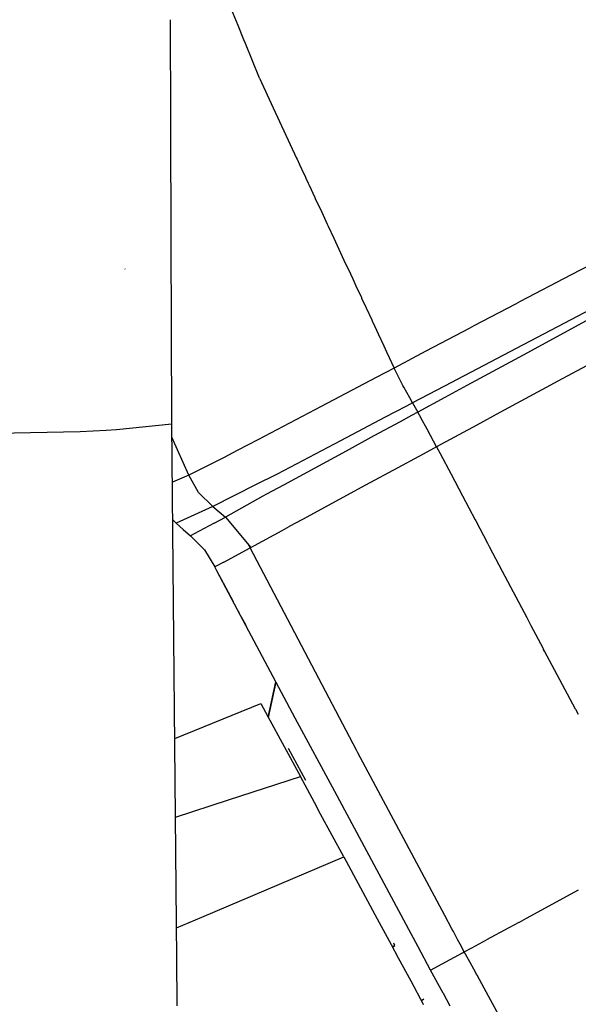
# Model space of a CAD drawing. Units: millimetres. Extents: x 663 to 11810, y -1530 to 1792.
# Drawn here: x 2784 to 2826, y -1449 to -1374 of the extents above; entities that cross this region are included whole.
import ezdxf

# ---------------------------------------------------------------- set-up
doc = ezdxf.new("R2010")
doc.units = ezdxf.units.MM
doc.layers.add('3', color=7, linetype='CONTINUOUS', true_color=0xffffff)

msp = doc.modelspace()

# ---------------------------------------------------------------- linework, layer by layer
at = {"layer": '3', "color": 18, "linetype": 'CONTINUOUS'}
for p, q in [((2800.334045, -1374.356934), (2799.251038, -1371.707031)), ((2800.334045, -1374.356934), (2799.251038, -1371.707031)), ((2795.211731, -1376.758545), (2795.202454, -1373.91333)), ((2800.773499, -1375.432617), (2800.334045, -1374.356934)), ((2800.773499, -1375.432617), (2800.334045, -1374.356934)), ((2800.896301, -1375.732666), (2800.773499, -1375.432617)), ((2800.896301, -1375.732666), (2800.773499, -1375.432617)), ((2801.969543, -1378.359131), (2800.896301, -1375.732666)), ((2801.969543, -1378.359131), (2800.896301, -1375.732666)), ((2795.212708, -1377.101318), (2795.211731, -1376.758545)), ((2795.217346, -1378.460449), (2795.212708, -1377.101318)), ((2795.225403, -1380.956787), (2795.217346, -1378.460449)), ((2801.969543, -1378.359131), (2803.015198, -1380.612061)), ((2801.969543, -1378.359131), (2803.015198, -1380.612061)), ((2795.231506, -1382.885742), (2795.225403, -1380.956787)), ((2803.015198, -1380.612061), (2804.786926, -1384.428467)), ((2803.015198, -1380.612061), (2804.786926, -1384.428467)), ((2795.253723, -1389.693848), (2795.231506, -1382.885742)), ((2804.786926, -1384.428711), (2804.829163, -1384.519287)), ((2804.786926, -1384.428711), (2804.829163, -1384.519287)), ((2804.829163, -1384.519531), (2805.005676, -1384.900635)), ((2804.829163, -1384.519531), (2805.005676, -1384.900635)), ((2805.005676, -1384.900635), (2805.335266, -1385.609863)), ((2805.005676, -1384.900635), (2805.335266, -1385.609863)), ((2805.335266, -1385.609863), (2805.427795, -1385.809082)), ((2805.335266, -1385.609863), (2805.427795, -1385.809082)), ((2805.427795, -1385.809082), (2805.496155, -1385.956055)), ((2805.427795, -1385.809082), (2805.496155, -1385.956055)), ((2805.496155, -1385.956055), (2805.672913, -1386.336914)), ((2805.496155, -1385.956055), (2805.672913, -1386.336914)), ((2805.672913, -1386.336914), (2805.735901, -1386.473145)), ((2805.672913, -1386.336914), (2805.735901, -1386.473145)), ((2805.735901, -1386.473145), (2806.179016, -1387.427246)), ((2805.735901, -1386.473145), (2806.179016, -1387.427246)), ((2806.179016, -1387.427246), (2806.207336, -1387.48877)), ((2806.179016, -1387.427246), (2806.207336, -1387.48877)), ((2806.207336, -1387.48877), (2806.692932, -1388.534668)), ((2806.207336, -1387.48877), (2806.692932, -1388.534668)), ((2806.692932, -1388.534668), (2807.114563, -1389.443115)), ((2806.692932, -1388.534668), (2807.114563, -1389.443115)), ((2807.114563, -1389.443115), (2807.183655, -1389.591797)), ((2807.114563, -1389.443115), (2807.183655, -1389.591797)), ((2795.254944, -1390.125732), (2795.253723, -1389.693848)), ((2795.258606, -1391.258545), (2795.254944, -1390.125732)), ((2807.183655, -1389.591797), (2807.60553, -1390.500488)), ((2807.183655, -1389.591797), (2807.60553, -1390.500488)), ((2807.60553, -1390.500488), (2808.379944, -1392.168701)), ((2807.60553, -1390.500488), (2808.379944, -1392.168701)), ((2830.12677, -1390.939453), (2825.632874, -1393.298096)), ((2830.12677, -1390.939453), (2825.632874, -1393.298096)), ((2795.259583, -1391.533691), (2795.258606, -1391.258545)), ((2795.261047, -1391.963135), (2795.259583, -1391.533936)), ((2795.265686, -1393.365479), (2795.261047, -1391.963135)), ((2808.379944, -1392.168701), (2808.871399, -1393.227051)), ((2808.379944, -1392.168701), (2808.871399, -1393.227051)), ((2791.754944, -1392.856445), (2791.731506, -1392.838867)), ((2791.754944, -1392.856445), (2791.731506, -1392.838867)), ((2808.871399, -1393.227295), (2809.047424, -1393.606689)), ((2808.871399, -1393.227295), (2809.047424, -1393.606689)), ((2795.269592, -1394.656006), (2795.265686, -1393.365479)), ((2809.047424, -1393.606689), (2809.29303, -1394.135986)), ((2809.047424, -1393.606689), (2809.29303, -1394.135986)), ((2825.632874, -1393.298096), (2821.775208, -1395.322754)), ((2825.632874, -1393.298096), (2821.775208, -1395.322754)), ((2795.274231, -1396.081055), (2795.269592, -1394.656006)), ((2809.29303, -1394.13623), (2809.705872, -1395.025146)), ((2809.29303, -1394.13623), (2809.705872, -1395.025146)), ((2809.705872, -1395.025146), (2809.722473, -1395.060547)), ((2809.705872, -1395.025146), (2809.722473, -1395.060547)), ((2809.722473, -1395.060547), (2810.0672, -1395.802734)), ((2809.722473, -1395.060547), (2810.0672, -1395.802734)), ((2821.414368, -1395.511963), (2818.252258, -1397.176025)), ((2821.414368, -1395.511963), (2818.252258, -1397.176025)), ((2821.775208, -1395.322754), (2821.414368, -1395.511963)), ((2821.775208, -1395.322754), (2821.414368, -1395.511963)), ((2795.278381, -1397.320312), (2795.274231, -1396.081055)), ((2810.0672, -1395.802734), (2810.488831, -1396.711182)), ((2810.0672, -1395.802734), (2810.488831, -1396.711182)), ((2827.024963, -1395.985107), (2826.15094, -1396.443115)), ((2827.024963, -1395.985107), (2826.15094, -1396.443115)), ((2810.488831, -1396.711182), (2810.558899, -1396.862793)), ((2810.488831, -1396.711182), (2810.558899, -1396.862793)), ((2810.558899, -1396.863037), (2810.565979, -1396.87793)), ((2810.558899, -1396.863037), (2810.565979, -1396.87793)), ((2810.566223, -1396.878174), (2810.981018, -1397.771729)), ((2810.566223, -1396.878174), (2810.981018, -1397.771729)), ((2826.150696, -1396.443115), (2821.998108, -1398.61792)), ((2826.150696, -1396.443115), (2821.998108, -1398.61792)), ((2827.301331, -1396.518311), (2822.319397, -1399.212158)), ((2827.301331, -1396.518311), (2822.319397, -1399.212158)), ((2795.302063, -1404.639893), (2795.278381, -1397.320312)), ((2810.981018, -1397.771729), (2811.409729, -1398.695312)), ((2810.981018, -1397.771729), (2811.409729, -1398.695312)), ((2817.888, -1397.367676), (2815.725647, -1398.505615)), ((2817.888, -1397.367676), (2815.725647, -1398.505615)), ((2818.252258, -1397.176025), (2817.888, -1397.367676)), ((2818.252258, -1397.176025), (2817.888, -1397.367676)), ((2815.725647, -1398.505615), (2814.610168, -1399.093506)), ((2815.725647, -1398.505615), (2814.610168, -1399.093506)), ((2811.409729, -1398.695312), (2811.620911, -1399.149658)), ((2811.409729, -1398.695312), (2811.620911, -1399.149658)), ((2811.620911, -1399.149658), (2812.187561, -1400.370361)), ((2811.620911, -1399.149658), (2812.187561, -1400.370361)), ((2814.610168, -1399.093506), (2812.187561, -1400.370361)), ((2814.610168, -1399.093506), (2812.187561, -1400.370361)), ((2821.998108, -1398.61792), (2816.020325, -1401.748779)), ((2821.998108, -1398.61792), (2816.020325, -1401.748779)), ((2822.319397, -1399.212158), (2817.725159, -1401.696533)), ((2822.319397, -1399.212158), (2817.725159, -1401.696533)), ((2828.681458, -1399.182861), (2824.63092, -1401.372559)), ((2828.681458, -1399.182861), (2824.63092, -1401.372559)), ((2812.187561, -1400.370361), (2810.828186, -1401.084961)), ((2812.187561, -1400.370361), (2810.828186, -1401.084961)), ((2812.865784, -1401.700684), (2812.187561, -1400.370361)), ((2812.865784, -1401.700684), (2812.187561, -1400.370361)), ((2810.827942, -1401.084961), (2806.640686, -1403.286865)), ((2810.827942, -1401.084961), (2806.640686, -1403.286865)), ((2824.630676, -1401.372803), (2823.745667, -1401.851318)), ((2824.630676, -1401.372803), (2823.745667, -1401.851318)), ((2812.931946, -1401.819824), (2812.865784, -1401.700684)), ((2812.931946, -1401.819824), (2812.865784, -1401.700684)), ((2813.38092, -1402.631592), (2812.931946, -1401.819824)), ((2813.38092, -1402.631592), (2812.931946, -1401.819824)), ((2816.020325, -1401.748779), (2813.594788, -1403.018799)), ((2816.020325, -1401.748779), (2813.594788, -1403.018799)), ((2817.725159, -1401.696533), (2816.044739, -1402.605225)), ((2817.725159, -1401.696533), (2816.044739, -1402.605225)), ((2823.745422, -1401.851318), (2820.226868, -1403.753418)), ((2823.745422, -1401.851318), (2820.226868, -1403.753418)), ((2813.594788, -1403.018799), (2813.38092, -1402.631592)), ((2813.594788, -1403.018799), (2813.38092, -1402.631592)), ((2816.044739, -1402.605225), (2813.989075, -1403.716797)), ((2816.044739, -1402.605225), (2813.989075, -1403.716797)), ((2806.640686, -1403.286865), (2801.832825, -1405.814453)), ((2806.640686, -1403.286865), (2801.832825, -1405.814453)), ((2812.254211, -1403.724365), (2811.522766, -1404.109131)), ((2812.254211, -1403.724365), (2811.522766, -1404.109131)), ((2813.139465, -1403.258545), (2812.254211, -1403.724121)), ((2813.139465, -1403.258545), (2812.254211, -1403.724121)), ((2813.594788, -1403.018799), (2813.139465, -1403.258545)), ((2813.594788, -1403.018799), (2813.139465, -1403.258545)), ((2813.989075, -1403.716797), (2813.523987, -1403.969727)), ((2813.989075, -1403.716797), (2813.523987, -1403.969727)), ((2813.594788, -1403.018799), (2813.792053, -1403.36792)), ((2813.594788, -1403.018799), (2813.792053, -1403.36792)), ((2813.792053, -1403.36792), (2813.989075, -1403.716797)), ((2813.792053, -1403.36792), (2813.989075, -1403.716797)), ((2814.127258, -1403.964355), (2813.989075, -1403.716797)), ((2814.127258, -1403.964355), (2813.989075, -1403.716797)), ((2820.226868, -1403.753418), (2818.467346, -1404.70459)), ((2820.226868, -1403.753418), (2818.467346, -1404.70459)), ((2811.522766, -1404.109131), (2808.113831, -1405.902832)), ((2811.522766, -1404.109131), (2808.113831, -1405.902832)), ((2812.644836, -1404.447266), (2810.645813, -1405.533447)), ((2812.644836, -1404.447266), (2810.645813, -1405.533447)), ((2813.523987, -1403.969727), (2812.644836, -1404.447266)), ((2813.523987, -1403.969727), (2812.644836, -1404.447266)), ((2814.137024, -1403.981934), (2814.127258, -1403.964355)), ((2814.137024, -1403.981934), (2814.127258, -1403.964355)), ((2814.228577, -1404.146729), (2814.137024, -1403.981934)), ((2814.228577, -1404.146729), (2814.137024, -1403.981934)), ((2814.714417, -1405.018555), (2814.228821, -1404.146729)), ((2814.714417, -1405.018555), (2814.228821, -1404.146729)), ((2788.332825, -1405.207275), (2780.844055, -1405.365479)), ((2788.332825, -1405.207275), (2780.844055, -1405.365479)), ((2790.322083, -1405.118652), (2788.332825, -1405.207275)), ((2790.322083, -1405.118652), (2788.332825, -1405.207275)), ((2791.110168, -1405.075195), (2790.322083, -1405.118652)), ((2791.110168, -1405.075195), (2790.322083, -1405.118652)), ((2795.302063, -1404.639893), (2791.110168, -1405.075195)), ((2795.302063, -1404.639893), (2791.110168, -1405.075195)), ((2795.681458, -1445.243164), (2795.302063, -1404.639893)), ((2814.962952, -1405.486572), (2814.714417, -1405.018555)), ((2814.962952, -1405.486572), (2814.714417, -1405.018555)), ((2818.467346, -1404.70459), (2815.421936, -1406.351074)), ((2818.467346, -1404.70459), (2815.421936, -1406.351074)), ((2796.598938, -1408.502441), (2795.311096, -1405.611572)), ((2796.598938, -1408.502441), (2795.311096, -1405.611572)), ((2801.832825, -1405.814453), (2800.263, -1406.639648)), ((2801.832825, -1405.814453), (2800.263, -1406.639648)), ((2808.113831, -1405.902832), (2803.306946, -1408.432129)), ((2808.113831, -1405.902832), (2803.306946, -1408.432129)), ((2810.645813, -1405.533447), (2808.547913, -1406.673828)), ((2810.645813, -1405.533447), (2808.547913, -1406.673828)), ((2815.421936, -1406.351074), (2814.962952, -1405.486572)), ((2815.421936, -1406.351074), (2814.962952, -1405.486572)), ((2800.263, -1406.639648), (2799.280823, -1407.15625)), ((2800.263, -1406.639648), (2799.280823, -1407.15625)), ((2808.547913, -1406.673828), (2803.776672, -1409.266357)), ((2808.547913, -1406.673828), (2803.776672, -1409.266357)), ((2814.949036, -1406.607422), (2814.069641, -1407.08374)), ((2814.949036, -1406.607422), (2814.069641, -1407.08374)), ((2815.421936, -1406.351074), (2814.949036, -1406.607422)), ((2815.421936, -1406.351074), (2814.949036, -1406.607422)), ((2815.421936, -1406.351074), (2815.691467, -1406.861816)), ((2815.421936, -1406.351074), (2815.691467, -1406.861816)), ((2799.280823, -1407.15625), (2798.575256, -1407.527344)), ((2799.280823, -1407.15625), (2798.575256, -1407.527344)), ((2814.06427, -1407.08667), (2812.471252, -1407.950195)), ((2814.06427, -1407.08667), (2812.471252, -1407.950195)), ((2814.069641, -1407.08374), (2814.06427, -1407.08667)), ((2814.069641, -1407.08374), (2814.06427, -1407.08667)), ((2815.691467, -1406.861816), (2816.522522, -1408.435791)), ((2815.691467, -1406.861816), (2816.522522, -1408.435791)), ((2798.575256, -1407.527344), (2796.598938, -1408.502441)), ((2798.575256, -1407.527344), (2796.598938, -1408.502441)), ((2812.471252, -1407.950195), (2810.015442, -1409.279785)), ((2812.471252, -1407.950195), (2810.015442, -1409.279785)), ((2796.598938, -1408.502441), (2795.343079, -1409.050293)), ((2796.598938, -1408.502441), (2795.343079, -1409.050293)), ((2797.338928, -1409.820801), (2796.598938, -1408.502441)), ((2797.338928, -1409.820801), (2796.598938, -1408.502441)), ((2803.217102, -1408.479248), (2801.721497, -1409.229492)), ((2803.217102, -1408.479248), (2801.721497, -1409.229492)), ((2803.306946, -1408.432129), (2803.217102, -1408.479248)), ((2803.306946, -1408.432129), (2803.217102, -1408.479248)), ((2816.522522, -1408.435791), (2817.386536, -1410.071777)), ((2816.522522, -1408.435791), (2817.386536, -1410.071777)), ((2801.721497, -1409.229492), (2798.425842, -1410.882568)), ((2801.721497, -1409.229492), (2798.425842, -1410.882568)), ((2803.776672, -1409.266357), (2802.502014, -1409.959229)), ((2803.776672, -1409.266357), (2802.502014, -1409.959229)), ((2810.015442, -1409.279785), (2805.24054, -1411.865479)), ((2810.015442, -1409.279785), (2805.24054, -1411.865479)), ((2798.425842, -1410.882568), (2797.338928, -1409.820801)), ((2798.425842, -1410.882568), (2797.338928, -1409.820801)), ((2802.220276, -1410.115723), (2799.387512, -1411.688721)), ((2802.220276, -1410.115723), (2799.387512, -1411.688721)), ((2802.502014, -1409.959229), (2802.220764, -1410.115723)), ((2802.502014, -1409.959229), (2802.220764, -1410.115723)), ((2817.386536, -1410.071777), (2818.353088, -1411.902588)), ((2817.386536, -1410.071777), (2818.353088, -1411.902588)), ((2798.425842, -1410.882568), (2795.627014, -1412.1521)), ((2798.425842, -1410.882568), (2795.627014, -1412.1521)), ((2798.425842, -1410.882568), (2798.906555, -1411.285645)), ((2798.425842, -1410.882568), (2798.906555, -1411.285645)), ((2795.627014, -1412.1521), (2795.369934, -1411.892334)), ((2798.527893, -1412.148926), (2799.387512, -1411.688721)), ((2798.527893, -1412.148926), (2799.387512, -1411.688721)), ((2798.906555, -1411.285645), (2799.387512, -1411.688721)), ((2798.906555, -1411.285645), (2799.387512, -1411.688721)), ((2799.387512, -1411.688721), (2801.309387, -1414.005127)), ((2799.387512, -1411.688721), (2799.596008, -1411.889648)), ((2805.24054, -1411.865723), (2804.219055, -1412.418701)), ((2805.24054, -1411.865723), (2804.219055, -1412.418701)), ((2818.353088, -1411.902588), (2818.390198, -1411.973389)), ((2818.353088, -1411.902588), (2818.390198, -1411.973389)), ((2818.390198, -1411.973389), (2819.286682, -1413.671143)), ((2818.390198, -1411.973389), (2819.286682, -1413.671143)), ((2795.627014, -1412.1521), (2796.176575, -1412.632568)), ((2796.176575, -1412.632568), (2796.726135, -1413.113037)), ((2798.527893, -1412.148926), (2797.001526, -1412.965576)), ((2798.527893, -1412.148926), (2797.001526, -1412.965576)), ((2801.594299, -1413.849854), (2803.68219, -1412.711426)), ((2801.594299, -1413.849854), (2803.68219, -1412.711426)), ((2803.68219, -1412.711426), (2804.21637, -1412.42041)), ((2803.68219, -1412.711426), (2804.21637, -1412.42041)), ((2804.219055, -1412.418701), (2804.21637, -1412.42041)), ((2804.219055, -1412.418701), (2804.21637, -1412.42041)), ((2797.001526, -1412.965576), (2796.726135, -1413.113037)), ((2797.001526, -1412.965576), (2796.726135, -1413.113037)), ((2796.726135, -1413.113037), (2797.795471, -1414.18042)), ((2797.795471, -1414.18042), (2798.575989, -1415.475098)), ((2799.249573, -1415.112793), (2801.264465, -1414.030029)), ((2799.249573, -1415.112793), (2801.264465, -1414.030029)), ((2801.083069, -1413.732178), (2801.264465, -1414.030029)), ((2801.083069, -1413.732178), (2801.264465, -1414.030029)), ((2801.309387, -1414.005127), (2801.264465, -1414.030029)), ((2801.309387, -1414.005127), (2801.264465, -1414.030029)), ((2809.327698, -1429.400391), (2801.264465, -1414.030029)), ((2809.327698, -1429.400391), (2801.264465, -1414.030029)), ((2801.309387, -1414.005127), (2801.593567, -1413.850342)), ((2801.309387, -1414.005127), (2801.593567, -1413.850342)), ((2801.594055, -1413.850098), (2801.594299, -1413.849854)), ((2801.594055, -1413.850098), (2801.594299, -1413.849854)), ((2819.286682, -1413.671143), (2819.338196, -1413.768311)), ((2819.286682, -1413.671143), (2819.338196, -1413.768311)), ((2819.338196, -1413.768555), (2819.417297, -1413.918701)), ((2819.338196, -1413.768555), (2819.417297, -1413.918701)), ((2819.417786, -1413.918945), (2820.407288, -1415.793701)), ((2819.417786, -1413.918945), (2820.407288, -1415.793701)), ((2799.249573, -1415.112793), (2798.575989, -1415.475098)), ((2799.249573, -1415.112793), (2798.575989, -1415.475098)), ((2798.655334, -1415.626709), (2798.575989, -1415.475098)), ((2798.734192, -1415.779053), (2798.655334, -1415.626709)), ((2799.233215, -1416.719238), (2798.734192, -1415.779053)), ((2800.534241, -1419.168701), (2798.734192, -1415.779053)), ((2820.407532, -1415.793701), (2822.267639, -1419.316895)), ((2820.407532, -1415.793701), (2822.267639, -1419.316895)), ((2799.98761, -1418.138916), (2799.233215, -1416.719238)), ((2800.419739, -1418.952881), (2800.387512, -1418.892334)), ((2804.683655, -1426.956299), (2800.534241, -1419.168701)), ((2800.701721, -1419.483887), (2800.610657, -1419.3125)), ((2822.267639, -1419.316895), (2822.59259, -1419.932373)), ((2822.267639, -1419.316895), (2822.59259, -1419.932373)), ((2800.702454, -1419.484375), (2800.701721, -1419.483887)), ((2800.9422, -1419.93457), (2800.701721, -1419.483887)), ((2800.702454, -1419.484375), (2800.701721, -1419.483887)), ((2822.59259, -1419.932373), (2823.479797, -1421.612549)), ((2822.59259, -1419.932373), (2823.479797, -1421.612549)), ((2823.479797, -1421.612549), (2823.534485, -1421.716797)), ((2823.479797, -1421.612549), (2823.534485, -1421.716797)), ((2823.55011, -1421.745117), (2823.534485, -1421.716797)), ((2823.55011, -1421.745117), (2823.534485, -1421.716797)), ((2823.620911, -1421.877441), (2823.55011, -1421.745117)), ((2823.620911, -1421.877441), (2823.55011, -1421.745117)), ((2824.590637, -1423.685547), (2823.620911, -1421.877441)), ((2824.590637, -1423.685547), (2823.620911, -1421.877441)), ((2825.983948, -1426.283936), (2824.590637, -1423.685547)), ((2825.983948, -1426.283936), (2824.590637, -1423.685547)), ((2802.636047, -1426.890625), (2803.214905, -1424.199951)), ((2802.652405, -1426.92041), (2803.234924, -1424.237549)), ((2795.524963, -1428.505127), (2802.077942, -1425.858887)), ((2802.077942, -1425.858887), (2802.607971, -1426.837891)), ((2802.607971, -1426.837891), (2805.077942, -1431.408936)), ((2825.99054, -1426.296143), (2825.983948, -1426.283936)), ((2825.99054, -1426.296143), (2825.983948, -1426.283936)), ((2826.196838, -1426.68042), (2825.99054, -1426.296143)), ((2826.196838, -1426.68042), (2825.99054, -1426.296143)), ((2807.681702, -1432.536865), (2804.683655, -1426.956299)), ((2805.487122, -1431.699707), (2804.172424, -1429.266846)), ((2809.437317, -1429.604736), (2809.327698, -1429.400391)), ((2809.437317, -1429.604736), (2809.327698, -1429.400391)), ((2816.051575, -1441.966309), (2809.437317, -1429.604736)), ((2816.051575, -1441.966309), (2809.437317, -1429.604736)), ((2799.606018, -1433.181152), (2805.077942, -1431.408936)), ((2799.606018, -1433.181152), (2805.077942, -1431.408936)), ((2806.138, -1433.37085), (2805.077942, -1431.408936)), ((2813.49054, -1443.350098), (2807.681702, -1432.536865)), ((2795.580872, -1434.484619), (2799.606018, -1433.181152)), ((2795.580872, -1434.484619), (2799.606018, -1433.181152)), ((2806.612366, -1434.248779), (2806.138, -1433.37085)), ((2808.371155, -1437.504395), (2806.612366, -1434.248779)), ((2797.595764, -1442.071533), (2808.371155, -1437.504395)), ((2797.595764, -1442.071533), (2808.371155, -1437.504395)), ((2808.371155, -1437.504395), (2810.9151, -1442.21167)), ((2826.187561, -1440.041016), (2822.228821, -1442.18042)), ((2826.187561, -1440.041016), (2822.228821, -1442.18042)), ((2795.659485, -1442.89209), (2797.595764, -1442.071533)), ((2795.659485, -1442.89209), (2797.595764, -1442.071533)), ((2810.9151, -1442.21167), (2811.973206, -1444.169922)), ((2816.582581, -1442.958008), (2816.051575, -1441.966309)), ((2816.582581, -1442.958008), (2816.051575, -1441.966309)), ((2821.676575, -1442.478516), (2820.915344, -1442.889893)), ((2821.676575, -1442.478516), (2820.915344, -1442.889893)), ((2821.683167, -1442.475342), (2821.676575, -1442.478516)), ((2821.683167, -1442.475342), (2821.676575, -1442.478516)), ((2822.228821, -1442.18042), (2821.683167, -1442.475342)), ((2822.228821, -1442.18042), (2821.683167, -1442.475342)), ((2814.02301, -1444.341309), (2813.49054, -1443.350342)), ((2816.698792, -1443.175537), (2816.582581, -1442.958252)), ((2816.698792, -1443.175537), (2816.582581, -1442.958252)), ((2817.015442, -1443.767334), (2816.698792, -1443.175537)), ((2817.015442, -1443.767334), (2816.698792, -1443.175537)), ((2820.908997, -1442.893555), (2819.206116, -1443.813721)), ((2820.908997, -1442.893555), (2819.206116, -1443.813721)), ((2820.915344, -1442.889893), (2820.908997, -1442.893555)), ((2820.915344, -1442.889893), (2820.908997, -1442.893555)), ((2812.254456, -1444.2229), (2812.169006, -1444.064453)), ((2817.217834, -1444.145264), (2817.015442, -1443.767578)), ((2817.217834, -1444.145264), (2817.015442, -1443.767578)), ((2817.52594, -1444.721436), (2817.217834, -1444.145264)), ((2817.52594, -1444.721436), (2817.217834, -1444.145264)), ((2818.100403, -1444.411133), (2819.206116, -1443.813721)), ((2818.100403, -1444.411133), (2819.206116, -1443.813721)), ((2811.973694, -1444.170166), (2812.508118, -1445.159912)), ((2812.047913, -1444.308105), (2812.254456, -1444.2229)), ((2812.047913, -1444.308105), (2812.254456, -1444.2229)), ((2812.077454, -1444.362793), (2812.254456, -1444.2229)), ((2814.969543, -1446.103271), (2814.02301, -1444.341309)), ((2815.852844, -1445.625977), (2817.389954, -1444.795166)), ((2815.852844, -1445.625977), (2817.389954, -1444.795166)), ((2817.389954, -1444.795166), (2817.52594, -1444.721436)), ((2817.389954, -1444.795166), (2817.52594, -1444.721436)), ((2817.52594, -1444.721436), (2818.099915, -1444.411377)), ((2817.52594, -1444.721436), (2818.099915, -1444.411377)), ((2817.839172, -1445.295166), (2817.52594, -1444.721436)), ((2817.839172, -1445.295166), (2817.52594, -1444.721436)), ((2795.694397, -1446.637451), (2795.681458, -1445.243164)), ((2812.508118, -1445.159912), (2812.508362, -1445.159912)), ((2812.508362, -1445.159912), (2813.459045, -1446.919434)), ((2814.969543, -1446.103271), (2815.852844, -1445.625977)), ((2814.969543, -1446.103271), (2815.852844, -1445.625977)), ((2818.365784, -1446.260498), (2817.839172, -1445.295166)), ((2818.365784, -1446.260498), (2817.839172, -1445.295166)), ((2815.923645, -1447.86084), (2814.969543, -1446.103271)), ((2818.483948, -1446.477295), (2818.365784, -1446.260742)), ((2818.483948, -1446.477295), (2818.365784, -1446.260742)), ((2795.69928, -1447.329102), (2795.694397, -1446.637451)), ((2813.459045, -1446.919434), (2814.409973, -1448.678711)), ((2818.496155, -1446.499023), (2818.483948, -1446.477295)), ((2818.496155, -1446.499023), (2818.483948, -1446.477295)), ((2819.023254, -1447.464844), (2818.496155, -1446.499023)), ((2819.023254, -1447.464844), (2818.496155, -1446.499023)), ((2795.71051, -1448.827881), (2795.69928, -1447.329346)), ((2815.935852, -1447.882812), (2815.923645, -1447.86084)), ((2816.46051, -1448.849609), (2815.935852, -1447.882812)), ((2825.849915, -1459.975098), (2819.023254, -1447.464844)), ((2825.849915, -1459.975098), (2819.023254, -1447.464844)), ((2814.261047, -1448.403564), (2814.4505, -1448.286377)), ((2814.261047, -1448.403564), (2814.4505, -1448.286377)), ((2814.409973, -1448.678711), (2814.421936, -1448.700684))]:
    msp.add_line(p, q, dxfattribs=at)

doc.saveas('drawing.dxf')
